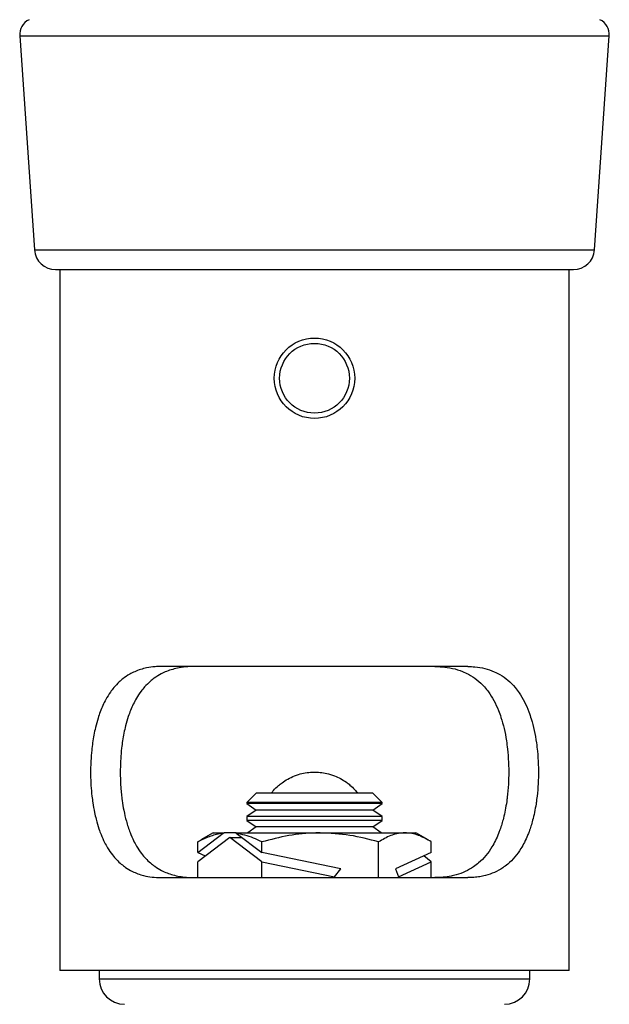
# Model space of a CAD drawing. Units: millimetres. Extents: x 5 to 292, y 5 to 205.
# Drawn here: x 61 to 75, y 158 to 182 of the extents above; entities that cross this region are included whole.
import ezdxf

# ---------------------------------------------------------------- set-up
doc = ezdxf.new("R2010")
doc.units = ezdxf.units.MM

msp = doc.modelspace()

# ---------------------------------------------------------------- linework, layer by layer
at = {"color": 7, "linetype": 'Continuous', "lineweight": 25}
for p, q in [((61.4772, 181.2155), (61.8267, 176.1472)), ((75.0909, 176.1472), (75.4405, 181.2155)), ((62.3255, 175.6816), (74.5921, 175.6816)), ((62.4263, 175.6816), (62.4263, 159.0816)), ((74.4913, 159.0816), (74.4913, 175.6816)), ((72.0941, 166.2816), (64.8236, 166.2816)), ((67.0791, 163.2816), (66.8588, 163.0613)), ((69.8385, 163.2816), (67.0791, 163.2816)), ((70.0588, 163.0613), (69.8385, 163.2816)), ((66.8588, 163.0613), (66.8588, 163.0358)), ((70.0588, 163.0613), (66.8588, 163.0613)), ((66.8588, 163.0358), (67.0791, 162.8816)), ((70.0588, 163.0358), (66.8588, 163.0358)), ((69.8385, 162.8816), (70.0588, 163.0358)), ((70.0588, 163.0358), (70.0588, 163.0613)), ((67.0791, 162.8816), (66.8588, 162.7273)), ((69.8385, 162.8816), (67.0791, 162.8816)), ((70.0588, 162.7273), (69.8385, 162.8816)), ((66.8588, 162.7273), (66.8588, 162.6358)), ((70.0588, 162.7273), (66.8588, 162.7273)), ((66.8588, 162.6358), (67.0791, 162.4816)), ((70.0588, 162.6358), (66.8588, 162.6358)), ((69.8385, 162.4816), (70.0588, 162.6358)), ((70.0588, 162.6358), (70.0588, 162.7273)), ((65.6917, 161.8759), (66.2938, 162.3318)), ((66.0588, 162.3416), (65.7679, 162.1736)), ((66.0588, 162.3416), (66.3186, 162.3416)), ((66.6045, 162.3416), (66.3186, 162.3416)), ((66.6045, 162.3416), (68.591, 162.3416)), ((66.6054, 162.3318), (67.2075, 161.8759)), ((67.0791, 162.4816), (66.8792, 162.3416)), ((69.8385, 162.4816), (67.0791, 162.4816)), ((68.591, 162.3416), (70.6002, 162.3416)), ((70.0384, 162.3416), (69.8385, 162.4816)), ((70.6002, 162.3416), (70.8588, 162.3416)), ((71.1497, 162.1736), (70.8588, 162.3416)), ((66.4496, 162.2333), (65.6917, 161.6595)), ((65.6917, 162.1272), (65.769, 162.1718)), ((65.6917, 161.8759), (65.6917, 162.1272)), ((67.2075, 161.6595), (66.4496, 162.2333)), ((66.4496, 162.2333), (66.7355, 162.2333)), ((67.2075, 161.8759), (67.2075, 162.1272)), ((69.9745, 161.2816), (69.9745, 162.1272)), ((71.2259, 161.8759), (71.2259, 162.1272)), ((65.6917, 161.8759), (65.8698, 161.7943)), ((69.0863, 161.4863), (67.2075, 161.8759)), ((71.2259, 161.8759), (70.3762, 161.4863)), ((65.6917, 161.2816), (65.6917, 161.6595)), ((67.2075, 161.2816), (67.2075, 161.6595)), ((67.2075, 161.6595), (68.9335, 161.3015)), ((70.4453, 161.3015), (71.2259, 161.6595)), ((71.2259, 161.6595), (71.0478, 161.7943)), ((71.2259, 161.2816), (71.2259, 161.6595)), ((68.9335, 161.3015), (69.0863, 161.4863)), ((70.3762, 161.4863), (70.4453, 161.3015)), ((64.8236, 161.2816), (72.0941, 161.2816)), ((68.4588, 159.0816), (62.4263, 159.0816)), ((63.3588, 159.0816), (63.3588, 158.8816)), ((74.4913, 159.0816), (68.4588, 159.0816)), ((73.5588, 158.8816), (73.5588, 159.0816))]:
    msp.add_line(p, q, dxfattribs=at)
at = {"color": 8, "linetype": 'Continuous', "lineweight": 25}
for p, q in [((61.4772, 181.2155), (75.4405, 181.2155)), ((61.8267, 176.1472), (75.0909, 176.1472)), ((63.3588, 158.8816), (73.5588, 158.8816))]:
    msp.add_line(p, q, dxfattribs=at)
at = {"color": 7, "linetype": 'Continuous', "lineweight": 25}
for radius in [0.9525, 0.8265]:
    msp.add_circle((68.4588, 173.1086), radius, dxfattribs=at)
for centre, radius, start, end in [((61.8762, 181.243), 0.4, 116.56505, 183.94519), ((75.0414, 181.243), 0.4, 356.05481, 63.43495), ((62.3255, 176.1816), 0.5, 183.94519, 270), ((74.5921, 176.1816), 0.5, 270, 356.05481), ((63.9588, 158.8816), 0.6, 180, 270), ((72.9588, 158.8816), 0.6, 270, 0)]:
    msp.add_arc(centre, radius, start, end, dxfattribs=at)
for centre, major_axis, start_param, end_param in [((66.6706, 161.0957), (3.6123, 1.4624), 1.5345444, 1.5413806), ((70.247, 161.0957), (3.6123, -1.4624), 3.3070199, 3.3138561)]:
    msp.add_ellipse(centre, major_axis=major_axis, ratio=0.3304319, start_param=start_param, end_param=end_param, dxfattribs=at)
for points, knots in [([(64.8236, 166.2816), (64.7759, 166.2805), (64.6594, 166.2779), (64.4468, 166.2473), (64.2472, 166.1851), (64.0632, 166.0928), (63.9402, 166.0106), (63.8152, 165.9038), (63.7153, 165.7979), (63.6102, 165.6602), (63.4962, 165.4757), (63.4015, 165.2666), (63.3234, 165.0395), (63.2575, 164.7989), (63.2097, 164.5417), (63.1772, 164.2743), (63.1563, 163.9982), (63.1529, 163.7174), (63.165, 163.4384), (63.1823, 163.2405), (63.2103, 163.0275), (63.2428, 162.8447), (63.2909, 162.6372), (63.3428, 162.4624), (63.4101, 162.2805), (63.4778, 162.1304), (63.5681, 161.9675), (63.6931, 161.7854), (63.8387, 161.6331), (64.0001, 161.5101), (64.1714, 161.4093), (64.3816, 161.3325), (64.611, 161.2885), (64.7525, 161.2839), (64.8236, 161.2816)], [0, 0, 0, 0, 0.022565, 0.0551064, 0.1046906, 0.1272638, 0.1598158, 0.1796436, 0.2097221, 0.2313762, 0.2626298, 0.3102647, 0.3322382, 0.3639431, 0.412247, 0.4347905, 0.467274, 0.516932, 0.5396208, 0.5723173, 0.5922079, 0.6223527, 0.6450298, 0.6777131, 0.6976018, 0.7277525, 0.7501461, 0.782488, 0.8318551, 0.8536038, 0.885001, 0.9328711, 0.9662785, 1, 1, 1, 1]), ([(65.609, 166.2816), (65.559, 166.2806), (65.4368, 166.2781), (65.2138, 166.2495), (65.004, 166.1904), (64.8107, 166.1017), (64.6815, 166.0222), (64.5503, 165.9183), (64.4459, 165.8151), (64.3367, 165.6811), (64.2188, 165.5023), (64.1209, 165.2989), (64.0399, 165.0774), (63.9714, 164.842), (63.921, 164.5894), (63.8858, 164.3254), (63.8621, 164.0512), (63.8551, 163.7368), (63.8671, 163.4579), (63.8842, 163.2604), (63.9059, 163.0798), (63.9418, 162.8627), (63.9903, 162.6548), (64.0428, 162.4802), (64.0981, 162.3246), (64.1647, 162.172), (64.2542, 162.006), (64.3789, 161.8198), (64.5253, 161.6634), (64.6884, 161.5362), (64.8614, 161.4313), (65.0584, 161.3553), (65.3158, 161.2947), (65.4893, 161.2869), (65.609, 161.2816)], [0, 0, 0, 0, 0.0223737, 0.054631, 0.1037717, 0.126156, 0.1584422, 0.178116, 0.2079705, 0.2291718, 0.2597717, 0.3064074, 0.3279689, 0.3590751, 0.4064535, 0.4287692, 0.460976, 0.5100702, 0.5455067, 0.5650717, 0.5848254, 0.6147625, 0.6501856, 0.6697476, 0.6895037, 0.719455, 0.7416465, 0.7737014, 0.8226463, 0.8440039, 0.8748404, 0.9218642, 0.9460824, 1, 1, 1, 1]), ([(71.3086, 166.2816), (71.3656, 166.2803), (71.5092, 166.277), (71.7304, 166.2433), (71.9378, 166.1802), (72.1306, 166.0902), (72.3084, 165.9735), (72.4629, 165.8271), (72.5968, 165.6608), (72.7115, 165.4779), (72.8071, 165.2722), (72.8874, 165.0495), (72.953, 164.8113), (73.0013, 164.5575), (73.0359, 164.2921), (73.0569, 164.0166), (73.061, 163.7372), (73.0511, 163.4579), (73.0332, 163.2512), (73.0062, 163.0464), (72.9781, 162.8795), (72.928, 162.6543), (72.8732, 162.4717), (72.8075, 162.2968), (72.7465, 162.159), (72.6496, 161.9813), (72.5213, 161.7993), (72.3725, 161.647), (72.2092, 161.5213), (72.033, 161.4212), (71.8498, 161.354), (71.6725, 161.3117), (71.5059, 161.2866), (71.3746, 161.2832), (71.3086, 161.2816)], [0, 0, 0, 0, 0.0255099, 0.0642864, 0.1037769, 0.1292868, 0.168188, 0.2079386, 0.2321092, 0.2688997, 0.3063786, 0.3309622, 0.3683581, 0.4064277, 0.4318682, 0.4705904, 0.5100483, 0.535735, 0.5748427, 0.5880588, 0.6147278, 0.6404032, 0.6795047, 0.6927232, 0.7194074, 0.7447003, 0.7832464, 0.8226044, 0.846951, 0.8840285, 0.9218257, 0.9411768, 0.970442, 1, 1, 1, 1]), ([(72.0941, 166.2816), (72.1484, 166.2802), (72.2853, 166.2767), (72.496, 166.2407), (72.6935, 166.1745), (72.877, 166.0808), (73.0462, 165.9604), (73.1939, 165.81), (73.3228, 165.6392), (73.4338, 165.4506), (73.5262, 165.2392), (73.6036, 165.011), (73.6665, 164.7676), (73.7123, 164.5092), (73.7442, 164.2406), (73.7623, 163.9633), (73.7636, 163.683), (73.7508, 163.4038), (73.7307, 163.1979), (73.7015, 162.9943), (73.6715, 162.8287), (73.619, 162.6057), (73.5625, 162.4254), (73.4953, 162.2532), (73.4334, 162.1177), (73.3356, 161.9433), (73.2071, 161.7653), (73.0593, 161.6172), (72.8976, 161.4955), (72.7233, 161.3997), (72.5384, 161.3358), (72.3738, 161.3017), (72.2366, 161.2847), (72.1417, 161.2826), (72.0941, 161.2816)], [0, 0, 0, 0, 0.0257278, 0.0648487, 0.1046989, 0.1304268, 0.1696455, 0.2096972, 0.2343847, 0.2719623, 0.3102464, 0.3352994, 0.3734174, 0.4122352, 0.4379357, 0.4770574, 0.5169276, 0.542793, 0.582173, 0.5954811, 0.622336, 0.6481867, 0.6875536, 0.7008612, 0.7277234, 0.7532486, 0.7921399, 0.8318347, 0.8566285, 0.8943807, 0.9328572, 0.9550784, 0.9774787, 1, 1, 1, 1]), ([(67.4372, 163.2816), (67.4536, 163.3032), (67.5034, 163.369), (67.5898, 163.4512), (67.7031, 163.5424), (67.8274, 163.622), (67.9607, 163.6851), (68.0996, 163.7334), (68.2428, 163.7671), (68.3885, 163.7821), (68.5333, 163.7817), (68.6759, 163.7667), (68.8152, 163.7342), (68.9497, 163.6877), (69.0786, 163.628), (69.1997, 163.5528), (69.3126, 163.4645), (69.4042, 163.3797), (69.4586, 163.3096), (69.4803, 163.2816)], [0, 0, 0, 0, 0.0347236, 0.1053809, 0.1514928, 0.2206162, 0.2931405, 0.3388778, 0.4074382, 0.4795098, 0.5240504, 0.5908176, 0.6608766, 0.7052261, 0.7717085, 0.8412927, 0.886697, 0.9547608, 1, 1, 1, 1]), ([(66.2938, 162.3318), (66.277, 162.3295), (66.2137, 162.3209), (66.1042, 162.2966), (65.9658, 162.2525), (65.8281, 162.1964), (65.7372, 162.1503), (65.6917, 162.1272)], [0, 0, 0, 0, 0.0825079, 0.3104078, 0.5389909, 0.7692812, 1, 1, 1, 1]), ([(67.2075, 162.1272), (67.1438, 162.1595), (66.9467, 162.2595), (66.7432, 162.3026), (66.6054, 162.3318)], [0, 0, 0, 0, 0.3227072, 1, 1, 1, 1]), ([(68.591, 162.3416), (68.5582, 162.3413), (68.3099, 162.3394), (67.8416, 162.2925), (67.4201, 162.1827), (67.2075, 162.1272)], [0, 0, 0, 0, 0.0700986, 0.5307888, 1, 1, 1, 1]), ([(69.9745, 162.1272), (69.7498, 162.1871), (69.2963, 162.308), (68.8275, 162.3303), (68.591, 162.3416)], [0, 0, 0, 0, 0.495458, 1, 1, 1, 1]), ([(70.6002, 162.3416), (70.5854, 162.3413), (70.4731, 162.3394), (70.2613, 162.2925), (70.0707, 162.1827), (69.9745, 162.1272)], [0, 0, 0, 0, 0.0700986, 0.5307888, 1, 1, 1, 1]), ([(71.2259, 162.1272), (71.1754, 162.1578), (71.0742, 162.2192), (70.9189, 162.2866), (70.7607, 162.3328), (70.6538, 162.3386), (70.6002, 162.3416)], [0, 0, 0, 0, 0.2472686, 0.4953626, 0.746874, 1, 1, 1, 1])]:
    msp.add_open_spline(points, degree=3, knots=knots, dxfattribs=at)

doc.saveas('drawing.dxf')
